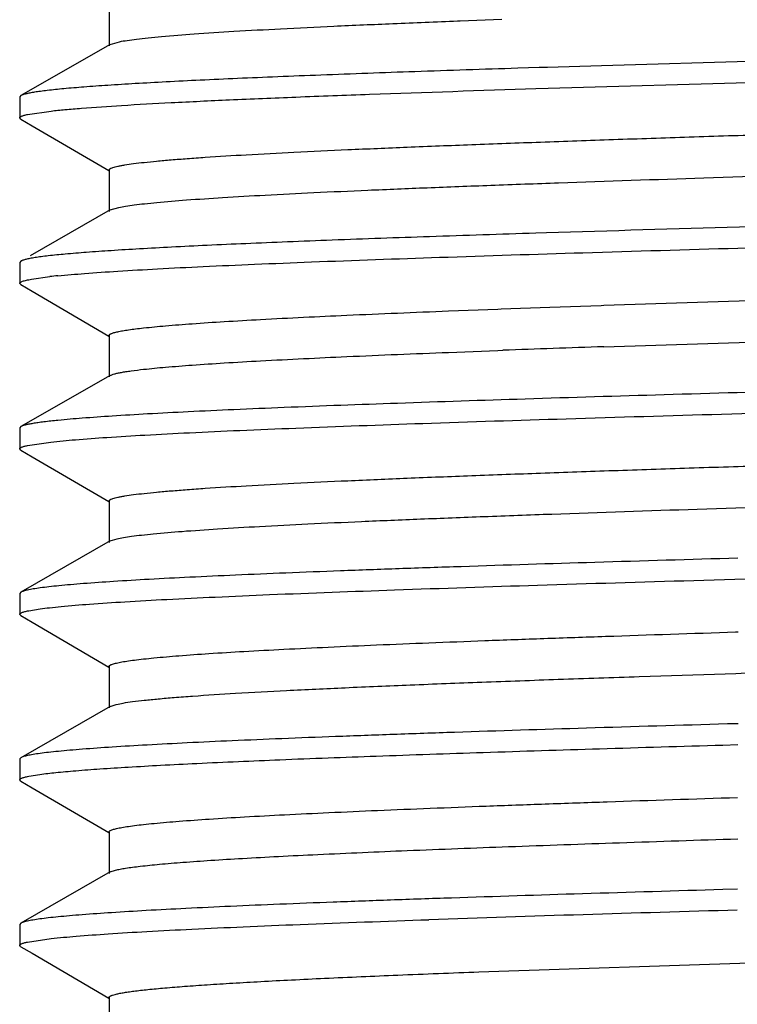
# Model space of a CAD drawing. Units: inches. Extents: x 0 to 11, y 0 to 8.5.
# Drawn here: x 3.2 to 3.3, y 3.6 to 3.7 of the extents above; entities that cross this region are included whole.
import ezdxf

# ---------------------------------------------------------------- set-up
doc = ezdxf.new("R2010")
doc.units = ezdxf.units.IN
doc.header["$LTSCALE"] = 0.605
doc.header["$MEASUREMENT"] = 0
doc.layers.add('ALL_ASSEMBLY_MEMBERS', color=7, linetype='CONTINUOUS')

msp = doc.modelspace()

# ---------------------------------------------------------------- linework, layer by layer
at = {"layer": 'ALL_ASSEMBLY_MEMBERS', "color": 7, "linetype": 'CONTINUOUS'}
for p, q in [((3.191214892, 3.7270184268), (3.191214892, 3.7207684268)), ((3.2438726596, 3.7245262739), (3.2442524468, 3.7245409128)), ((3.2442524468, 3.7245409128), (3.2505553683, 3.7247785852)), ((3.1914056973, 3.7209859427), (3.1928041472, 3.721397928)), ((3.1914049914, 3.7209859428), (3.1778868268, 3.713251241)), ((3.3707781369, 3.7208197714), (3.2656349308, 3.7177735971)), ((3.256209756, 3.7174815385), (3.2529696236, 3.7173787468)), ((3.2564610332, 3.7174894547), (3.256209756, 3.7174815385)), ((3.2574537752, 3.7175206547), (3.2564610332, 3.7174894547)), ((3.2656349308, 3.7177735971), (3.2574537752, 3.7175206547)), ((3.2575439368, 3.7143623381), (3.3715814128, 3.7176831076)), ((3.2557187478, 3.7143048998), (3.2575439368, 3.7143623381)), ((3.1778868268, 3.713251241), (3.1777148905, 3.7130545523)), ((3.1777148905, 3.7130545523), (3.1777148905, 3.7098934087)), ((3.178901603, 3.7104102253), (3.1824469376, 3.7109280832)), ((3.177879875, 3.7097007383), (3.1777148905, 3.7098934087)), ((3.177879875, 3.7097007383), (3.1795805959, 3.7087074726)), ((3.1795805959, 3.7087074726), (3.1911685007, 3.7019389952)), ((3.1912148911, 3.7020184083), (3.1912148911, 3.6957684083)), ((3.1914049902, 3.695985924), (3.179317888, 3.6890699388)), ((3.1914053126, 3.6959859254), (3.1926727137, 3.6963711493)), ((3.2572928265, 3.6925155851), (3.2557187478, 3.6924660253)), ((3.1778868265, 3.6882512227), (3.1777148905, 3.6880545344)), ((3.1777148905, 3.6880545344), (3.1777148905, 3.6848934289)), ((3.1795088921, 3.6855293853), (3.1822922959, 3.6859109446)), ((3.1778798743, 3.6847007593), (3.1777148905, 3.6848934289)), ((3.1778798743, 3.6847007593), (3.1795805948, 3.6837074939)), ((3.2659535624, 3.6815759058), (3.3715006854, 3.6849789524)), ((3.1795805948, 3.6837074939), (3.1911685005, 3.6769390161)), ((3.2424917146, 3.6807227202), (3.249976155, 3.681007118)), ((3.249976155, 3.681007118), (3.2504840456, 3.6810259318)), ((3.2504840456, 3.6810259318), (3.2578100927, 3.6812915104)), ((3.2578100927, 3.6812915104), (3.2655492365, 3.6815620153)), ((3.2655492365, 3.6815620153), (3.2659535624, 3.6815759058)), ((3.2659535624, 3.6753259058), (3.3717823949, 3.6787386482)), ((3.1912148907, 3.6770184288), (3.1912148907, 3.6707684288)), ((3.2424917146, 3.6744727202), (3.249976155, 3.674757118)), ((3.249976155, 3.674757118), (3.2507064842, 3.6747841539)), ((3.191404989, 3.6709859436), (3.1778868259, 3.6632512427)), ((3.1778869069, 3.6632512426), (3.1777148905, 3.6630545551)), ((3.1777148905, 3.6630545551), (3.1777148905, 3.6598934453)), ((3.1788847423, 3.6604065738), (3.1824077919, 3.6609238076)), ((3.177879875, 3.6597007748), (3.1777148905, 3.6598934453)), ((3.177879875, 3.6597007748), (3.1795805971, 3.6587075084)), ((3.1795805971, 3.6587075084), (3.1911685018, 3.6519390311)), ((3.1912148922, 3.6520184442), (3.1912148922, 3.6457684442)), ((3.1914049914, 3.6459859599), (3.1778868266, 3.638251258)), ((3.1914056305, 3.645985959), (3.1924249381, 3.6463175956)), ((3.1778868266, 3.638251258), (3.1777148905, 3.6380545695)), ((3.1777148905, 3.6380545695), (3.1777148905, 3.634893425)), ((3.1778798752, 3.6347007543), (3.1777148905, 3.634893425)), ((3.1790744541, 3.6354466233), (3.1807842232, 3.6357258895)), ((3.1778798752, 3.6347007543), (3.179580597, 3.6337074881)), ((3.179580597, 3.6337074881), (3.1911685015, 3.6269390109)), ((3.2858881948, 3.6322383473), (3.286259765, 3.6322503612)), ((3.1912148919, 3.6270184241), (3.1912148919, 3.6207684241)), ((3.1914049913, 3.6209859401), (3.1778868268, 3.6132512383)), ((3.1914055078, 3.6209859414), (3.1923106106, 3.6212908169)), ((3.2859085017, 3.6183758015), (3.2846529496, 3.6183392789)), ((3.2862615491, 3.6183860568), (3.2859085017, 3.6183758015)), ((3.283941547, 3.6151574022), (3.2862215609, 3.6152237494)), ((3.1778868268, 3.6132512383), (3.1777148905, 3.6130545496)), ((3.1777148905, 3.6130545496), (3.1777148905, 3.6098934082)), ((3.1778798749, 3.6097007379), (3.1777148905, 3.6098934082)), ((3.1778798749, 3.6097007379), (3.1795805957, 3.6087074723)), ((3.1790747346, 3.6104466632), (3.1807839307, 3.6107258322)), ((3.1795805957, 3.6087074723), (3.1911685007, 3.6019389949)), ((3.191214891, 3.602018408), (3.191214891, 3.595768408)), ((3.1914049906, 3.5959859236), (3.1922014208, 3.5962640419)), ((3.19140499, 3.5959859235), (3.1778868265, 3.5882512224)), ((3.2861844558, 3.5933837974), (3.283941547, 3.5933185278)), ((3.1778868265, 3.5882512224), (3.1777148905, 3.5880545341)), ((3.1777148905, 3.5880545341), (3.1777148905, 3.5848934337)), ((3.1788902482, 3.5854077656), (3.1824558902, 3.5859290928)), ((3.1778798744, 3.584700764), (3.1777148905, 3.5848934337)), ((3.1778798744, 3.584700764), (3.1795805952, 3.5837074984)), ((3.2471138995, 3.5809000055), (3.3508365919, 3.5842918725)), ((3.1795805952, 3.5837074984), (3.1911685008, 3.5769390206)), ((3.191214891, 3.5770184334), (3.191214891, 3.5707684334))]:
    msp.add_line(p, q, dxfattribs=at)
for centre, radius, start, end in [((3.1932167925, 3.5879992859), 0.0985192241, 95.6601915958, 96.3664470439), ((3.4587990867, -1.9669508332), 5.645571379, 91.9575316238, 92.1123688783), ((3.5540249274, -5.7909773873), 9.385022805, 91.6356406094, 91.9202712459)]:
    msp.add_arc(centre, radius, start, end, dxfattribs=at)
for points, knots in [([(3.1928041472, 3.721397928), (3.1931812903, 3.7214727779), (3.1940379616, 3.7216151107), (3.195475092, 3.721806697), (3.1972085267, 3.7219993744), (3.2000989529, 3.722275154), (3.20441803, 3.7226091566), (3.2104169433, 3.7229928436), (3.2174581861, 3.7233780333), (3.2254740894, 3.7237646692), (3.2343873682, 3.7241520933), (3.2406204508, 3.7244007514), (3.2438726596, 3.7245262739)], [0, 0, 0, 0, 0.0225363844, 0.050878861, 0.0849734628, 0.1247557448, 0.2210586043, 0.3388635336, 0.4770801597, 0.634374513, 0.809238527, 1, 1, 1, 1]), ([(3.2529696236, 3.7173787468), (3.2477829769, 3.717213104), (3.2378631394, 3.7168860279), (3.225773202, 3.7164504135), (3.2168414722, 3.7160976456), (3.2107646718, 3.7158408957), (3.2051403411, 3.7155843917), (3.1999920759, 3.7153280705), (3.1953413717, 3.7150721287), (3.1912077559, 3.7148167696), (3.1876086593, 3.7145622206), (3.1845591149, 3.714308637), (3.1823680378, 3.7140877328), (3.1809002284, 3.7139058588), (3.1800144665, 3.7137784302), (3.1792741414, 3.713651559), (3.178678906, 3.7135258677), (3.1782296628, 3.7134015233), (3.1779820603, 3.7133051298), (3.1778875726, 3.7132512406)], [0, 0, 0, 0, 0.2068580373, 0.3956438667, 0.482246373, 0.5631762249, 0.6380959845, 0.7066786922, 0.7686523547, 0.8237640197, 0.8717675822, 0.9124766216, 0.9457431988, 0.9595423439, 0.9714324911, 0.9814109768, 0.9894828369, 0.9956639659, 1, 1, 1, 1]), ([(3.1824469376, 3.7109280832), (3.1831495511, 3.7110053249), (3.1846808201, 3.7111560288), (3.1882366705, 3.7114542034), (3.1935845492, 3.7118144843), (3.2010408446, 3.7122280899), (3.2098168853, 3.7126433977), (3.2198146232, 3.7130604954), (3.2352504715, 3.7136410574), (3.2473428876, 3.714040376), (3.2557187478, 3.7143048998)], [0, 0, 0, 0, 0.0289063422, 0.0629193922, 0.1459232633, 0.248090323, 0.3683091007, 0.5052159845, 0.6573001333, 1, 1, 1, 1]), ([(3.1912149076, 3.7020184079), (3.1912148322, 3.7020992791), (3.1913230105, 3.7021902184), (3.1914502437, 3.7022617041), (3.1915981351, 3.7023306256), (3.1918285812, 3.7024127432), (3.1921625164, 3.7025072245), (3.1925690722, 3.7026018205), (3.1930486645, 3.7026968713), (3.1938323519, 3.7028318735), (3.1949939159, 3.7029964537), (3.1966036867, 3.7031854697), (3.1984968193, 3.7033752033), (3.2006687664, 3.7035655045), (3.2031148437, 3.7037561666), (3.2069069413, 3.7040226559), (3.2122849411, 3.7043499648), (3.2194676536, 3.7047290423), (3.22757118, 3.7051089275), (3.2365206654, 3.7054896802), (3.2462323572, 3.7058707867), (3.2566163685, 3.7062523344), (3.2675757168, 3.7066340645), (3.2790086676, 3.7070160098), (3.2948887172, 3.7075301366), (3.315100211, 3.7081638269), (3.335364068, 3.7087959956), (3.3514113659, 3.7093088241), (3.3630613411, 3.7096908098), (3.3742964846, 3.7100726989), (3.3850119614, 3.7104543223), (3.3951083772, 3.710835717), (3.404491548, 3.7112166763), (3.4130743342, 3.7115970516), (3.4207769206, 3.7119767186), (3.4266115397, 3.7123034617), (3.4307857594, 3.7125688458), (3.4335294754, 3.7127597566), (3.4360056394, 3.7129503961), (3.4382082113, 3.7131406685), (3.440131961, 3.713330557), (3.4417727824, 3.7135195989), (3.4431272161, 3.7137076841), (3.444074382, 3.713872202), (3.4446848018, 3.7140088396), (3.4450344692, 3.7141031987), (3.4453109948, 3.7141969324), (3.4454677561, 3.7142678515), (3.4455318701, 3.7143053422)], [0, 0, 0, 0, 0.0009519424, 0.0013295016, 0.001771373, 0.0028554384, 0.0042139744, 0.005851109, 0.0077688067, 0.0099679627, 0.0152112766, 0.0215755488, 0.0290460224, 0.0376062726, 0.0472392379, 0.057926009, 0.0823531803, 0.1106600772, 0.1425915538, 0.1778448971, 0.2161004039, 0.2569966481, 0.3001584934, 0.3451821288, 0.3916500676, 0.4871820145, 0.5832104646, 0.6302939346, 0.6761727321, 0.7204171259, 0.7626202331, 0.8023855441, 0.8393476584, 0.873161261, 0.9035131917, 0.9301252182, 0.9419478353, 0.9527473102, 0.9624996148, 0.971180945, 0.9787700336, 0.985253698, 0.9906214562, 0.9948651071, 0.996564466, 0.997983333, 0.9991257501, 1, 1, 1, 1]), ([(3.1777148905, 3.7098934087), (3.1777148905, 3.7099157959), (3.1777318827, 3.709966644), (3.1777941957, 3.7100314574), (3.1778900383, 3.7100949784), (3.1780216915, 3.7101583139), (3.1781895338, 3.7102219728), (3.1784847441, 3.7103140797), (3.1787275834, 3.7103722221), (3.178901603, 3.7104102253)], [0, 0, 0, 0, 0.0501900955, 0.1139546504, 0.1985162494, 0.3069874823, 0.4407958862, 0.6006691322, 1, 1, 1, 1]), ([(3.1926727137, 3.6963711493), (3.19301551, 3.6964422059), (3.1937940944, 3.696577583), (3.1951005079, 3.6967597853), (3.1966759958, 3.6969429494), (3.1993023863, 3.6972051114), (3.2032289351, 3.6975230214), (3.2086868927, 3.6978877026), (3.2151026014, 3.698254142), (3.2224197414, 3.6986217738), (3.2305747896, 3.698990193), (3.2394966446, 3.6993591824), (3.2491073023, 3.6997285081), (3.263051689, 3.7002330017), (3.2815336943, 3.7008535526), (3.3045151559, 3.7015838455), (3.3279822701, 3.7023145988), (3.347472819, 3.7029298676), (3.3626938691, 3.703428707), (3.3735969872, 3.7037986222), (3.3840189815, 3.7041683045), (3.3938691415, 3.7045377801), (3.4030614426, 3.7049069168), (3.4115156397, 3.705275527), (3.4191582566, 3.705643592), (3.4259222559, 3.7060103935), (3.4317492337, 3.7063760678), (3.4359942875, 3.706693716), (3.4388834952, 3.7069545526), (3.4406601207, 3.707138341), (3.442170367, 3.7073214443), (3.4432601298, 3.7074808025), (3.4439955482, 3.7076114749), (3.4444456373, 3.7077034933), (3.4448270014, 3.7077950946), (3.4451399819, 3.707886602), (3.4453558271, 3.707966169), (3.4454940574, 3.7080328672), (3.4456141971, 3.7081026685), (3.4457141405, 3.7081910697), (3.4457142494, 3.7082684142)], [0, 0, 0, 0, 0.0041425986, 0.0093472304, 0.0156075389, 0.0229098008, 0.0405793697, 0.0622197218, 0.0876378762, 0.1166203428, 0.1489135225, 0.1842361132, 0.2222843005, 0.2627219559, 0.3493503644, 0.4411080922, 0.5348029129, 0.6271754962, 0.671858053, 0.71501297, 0.7562682225, 0.7952608568, 0.831653524, 0.8651298636, 0.8953956456, 0.9221944174, 0.9452862895, 0.9644821427, 0.9725648099, 0.9796131794, 0.985616553, 0.9905657933, 0.9926430055, 0.9944546032, 0.9960008562, 0.9972838419, 0.9983083363, 0.998726607, 0.9990847677, 1, 1, 1, 1]), ([(3.4545099968, 3.6995228562), (3.4537804395, 3.6994424251), (3.4521856473, 3.6992857846), (3.4484655855, 3.6989760246), (3.4428457227, 3.6986023696), (3.4349890995, 3.6981735635), (3.4257228539, 3.6977429363), (3.4151585994, 3.6973103758), (3.3988610356, 3.6967086682), (3.3763169604, 3.6959762353), (3.3474448725, 3.6951231044), (3.3171742586, 3.6942683647), (3.2869653954, 3.6934135177), (3.2670119942, 3.6928206661), (3.2572928265, 3.6925155851)], [0, 0, 0, 0, 0.0111570709, 0.0243571247, 0.0567425887, 0.0967673997, 0.1439610774, 0.1977479667, 0.2574869553, 0.3918659001, 0.5406162325, 0.696558187, 0.852187786, 1, 1, 1, 1]), ([(3.1835000017, 3.6860381634), (3.1848361826, 3.686171282), (3.1878467515, 3.6864241652), (3.192855953, 3.6867657993), (3.1988301206, 3.6871091271), (3.2057222262, 3.687453809), (3.2134796825, 3.6877993171), (3.2253760565, 3.6882798979), (3.2419142044, 3.688868021), (3.2633933536, 3.6895523247), (3.2865611813, 3.6902382474), (3.3107066785, 3.6909250882), (3.3350899202, 3.6916121352), (3.3552198107, 3.6921910088), (3.3708819712, 3.6926597471), (3.3820846816, 3.6930070106), (3.3927983979, 3.6933540662), (3.4029410338, 3.6937009852), (3.4124343752, 3.6940475505), (3.4212059147, 3.6943937894), (3.4291882548, 3.6947394588), (3.4363202413, 3.6950844221), (3.4417061874, 3.695381677), (3.4455490483, 3.6956229261), (3.4480690658, 3.6957963291), (3.4503399408, 3.6959695309), (3.4523575041, 3.6961424153), (3.4541181748, 3.6963148859), (3.455618624, 3.6964865797), (3.4568557735, 3.6966574946), (3.4577200448, 3.6968071548), (3.4582766586, 3.696931392), (3.4585955184, 3.6970171325), (3.4588477254, 3.6971022739), (3.4589907415, 3.6971666791), (3.4590492344, 3.6972007416)], [0, 0, 0, 0, 0.0146027991, 0.0328517001, 0.0546004353, 0.0796775427, 0.1078960822, 0.1390454706, 0.209154953, 0.2878599686, 0.3727478614, 0.461213557, 0.5505465985, 0.6380189878, 0.6802150128, 0.7209476261, 0.759906088, 0.7967869179, 0.8313124379, 0.8632140985, 0.8922508492, 0.9182008326, 0.9408642086, 0.9509109564, 0.9600737253, 0.9683338013, 0.9756780045, 0.9820945345, 0.9875720928, 0.9921004731, 0.9956752827, 0.9971063366, 0.9983015189, 0.999263898, 1, 1, 1, 1]), ([(3.2557187478, 3.6924660253), (3.2503567864, 3.6922966855), (3.2400931497, 3.6919624521), (3.2275792026, 3.6915177513), (3.21832283, 3.691157738), (3.2120185733, 3.6908955384), (3.2061806736, 3.6906335795), (3.2008346989, 3.6903719178), (3.1960040005, 3.690110558), (3.1917097123, 3.6898497542), (3.1879705537, 3.6895898968), (3.1848028165, 3.6893309881), (3.1825276156, 3.6891054086), (3.1810041205, 3.6889197097), (3.1800855554, 3.6887896136), (3.1793183286, 3.68866023), (3.1787031252, 3.6885316078), (3.1782865777, 3.6884186508), (3.1780319961, 3.6883239006), (3.1779308332, 3.688275975), (3.1778874575, 3.6882512224)], [0, 0, 0, 0, 0.2063065049, 0.3949151388, 0.4815484702, 0.5625454603, 0.637565708, 0.7062806283, 0.7683797832, 0.8236093697, 0.8717279476, 0.9125196947, 0.9458335516, 0.9596448754, 0.9715390038, 0.9815089924, 0.9895594691, 0.9957063555, 0.9980794163, 1, 1, 1, 1]), ([(3.1777148905, 3.6848934289), (3.1777148905, 3.6849583236), (3.1778181162, 3.685056848), (3.1779801196, 3.685141043), (3.1781803079, 3.6852205437), (3.1784330151, 3.6852979442), (3.1787421716, 3.6853766353), (3.1791065488, 3.6854552414), (3.1793686735, 3.6855044798), (3.1795088921, 3.6855293853)], [0, 0, 0, 0, 0.0997838322, 0.182480625, 0.2911064609, 0.4267651951, 0.5899855149, 0.7810217281, 1, 1, 1, 1]), ([(3.1964451242, 3.6781631634), (3.1975411959, 3.6782839456), (3.1999917831, 3.6785150976), (3.2040458633, 3.6788291348), (3.2088399491, 3.6791447479), (3.2166141318, 3.6795916592), (3.2279097102, 3.6801342594), (3.2373692217, 3.6805230519), (3.2424917146, 3.6807227202)], [0, 0, 0, 0, 0.0717228624, 0.1600828408, 0.2644727539, 0.3842116177, 0.6665668626, 1, 1, 1, 1]), ([(3.1912147989, 3.6770184241), (3.1912147742, 3.6770432333), (3.1912334663, 3.677099588), (3.1913023998, 3.6771714799), (3.1914085762, 3.6772418776), (3.1915545931, 3.6773120519), (3.1917409156, 3.6773825344), (3.1919679825, 3.6774532451), (3.1922357678, 3.6775241676), (3.1926728039, 3.6776247762), (3.1933211209, 3.6777475516), (3.1942205324, 3.6778885781), (3.1952794305, 3.6780299899), (3.1960390453, 3.6781184154), (3.1964451242, 3.6781631634)], [0, 0, 0, 0, 0.0136782168, 0.0310394471, 0.0540719649, 0.0836463222, 0.1201675444, 0.1638244786, 0.2147084729, 0.2728646247, 0.4110476978, 0.578384337, 0.7747583166, 1, 1, 1, 1]), ([(3.4541887958, 3.6744880084), (3.4530398508, 3.6743653845), (3.4504523923, 3.6741321), (3.4461460143, 3.6738172634), (3.4410068167, 3.673500778), (3.4350680097, 3.6731828707), (3.4283685763, 3.6728643287), (3.4180456272, 3.6724203251), (3.4036060064, 3.6718768264), (3.3847081802, 3.6712452347), (3.3640834971, 3.6706120595), (3.342270252, 3.6699778359), (3.3198372091, 3.6693431748), (3.297368566, 3.6687084896), (3.2754490585, 3.6680741801), (3.254650192, 3.6674408517), (3.2355148047, 3.6668090379), (3.2208402415, 3.6662657415), (3.2103029071, 3.6658224499), (3.2034246899, 3.6655037027), (3.1972966651, 3.6651857027), (3.1919584884, 3.6648686886), (3.1874463664, 3.6645531434), (3.1847194051, 3.6643207743), (3.1835000017, 3.6641992898)], [0, 0, 0, 0, 0.012795451, 0.0287659488, 0.0478144275, 0.0698126728, 0.0946248673, 0.1220861063, 0.1842324091, 0.2546386556, 0.3314735141, 0.4127335336, 0.496296317, 0.5799920489, 0.6616461519, 0.7391302483, 0.8104212211, 0.8736629158, 0.9017439461, 0.9272125621, 0.9499123817, 0.9696954116, 0.9864297165, 1, 1, 1, 1]), ([(3.1964451242, 3.6719131634), (3.1975411959, 3.6720339456), (3.1999917831, 3.6722650976), (3.2040458633, 3.6725791348), (3.2088399491, 3.6728947479), (3.2166141318, 3.6733416592), (3.2279097102, 3.6738842594), (3.2373692217, 3.6742730519), (3.2424917146, 3.6744727202)], [0, 0, 0, 0, 0.0717228624, 0.1600828408, 0.2644727539, 0.3842116177, 0.6665668626, 1, 1, 1, 1]), ([(3.1824077919, 3.6609238076), (3.1836461385, 3.6610605025), (3.1864713284, 3.6613174345), (3.1912186353, 3.6616612896), (3.1969630169, 3.6620074024), (3.203659593, 3.6623552839), (3.2112557351, 3.6627040345), (3.2230044215, 3.6631905361), (3.239439427, 3.6637849218), (3.2608872099, 3.6644756883), (3.2841365172, 3.6651682136), (3.3084595222, 3.6658618123), (3.3330956466, 3.6665556821), (3.3534733312, 3.6671400835), (3.3693536675, 3.6676133569), (3.3807276272, 3.667964162), (3.3916132637, 3.6683147836), (3.4019252189, 3.6686652065), (3.4115826618, 3.6690153608), (3.4205098777, 3.6693650899), (3.4286373026, 3.6697143354), (3.435900955, 3.67006278), (3.441387374, 3.670363054), (3.4453023333, 3.670606782), (3.4478698435, 3.6707819625), (3.450183542, 3.6709569277), (3.4522389855, 3.6711315874), (3.4540324173, 3.6713058215), (3.4555604763, 3.6714792681), (3.4568199609, 3.6716518885), (3.4576994824, 3.6718030682), (3.4582655117, 3.6719286102), (3.4585893664, 3.6720152145), (3.4588451861, 3.6721012051), (3.4589901221, 3.6721663068), (3.4590492929, 3.6722007744)], [0, 0, 0, 0, 0.013494999, 0.0307236242, 0.0515557961, 0.0758284924, 0.1033569706, 0.133921975, 0.2031967053, 0.2814930656, 0.366360344, 0.4551401433, 0.5450621393, 0.6333198066, 0.6759579039, 0.7171511562, 0.7565788482, 0.7939300705, 0.8289126195, 0.8612549833, 0.8907019151, 0.9170282308, 0.9400235441, 0.9502178837, 0.9595162016, 0.967898761, 0.9753506962, 0.9818601526, 0.9874158106, 0.9920073285, 0.9956292459, 0.9970777725, 0.9982864046, 0.9992582626, 1, 1, 1, 1]), ([(3.1914048221, 3.6709859417), (3.1914863751, 3.6710325795), (3.191691769, 3.6711188356), (3.192058633, 3.6712313476), (3.192532075, 3.6713448595), (3.1931114026, 3.671459096), (3.1937964181, 3.6715737491), (3.1949178927, 3.671736761), (3.1958133974, 3.67184355), (3.1964451242, 3.6719131634)], [0, 0, 0, 0, 0.0548211025, 0.1293015145, 0.2238943526, 0.3387346329, 0.4738315352, 0.6291343385, 1, 1, 1, 1]), ([(3.1835000017, 3.6641992898), (3.1827865121, 3.6641282076), (3.1817767957, 3.6640192844), (3.1805143431, 3.6638523107), (3.1797492783, 3.6637352259), (3.1791071237, 3.6636186436), (3.1785877113, 3.6635029942), (3.1781916444, 3.6633884553), (3.1779720771, 3.6632999659), (3.1778869069, 3.6632512426)], [0, 0, 0, 0, 0.3767331385, 0.5335154378, 0.6690611952, 0.7833386801, 0.8764049959, 0.9484453951, 1, 1, 1, 1]), ([(3.1912154885, 3.6520184453), (3.1912156303, 3.6520992835), (3.1913233934, 3.6521901837), (3.1914504741, 3.652261746), (3.1915980798, 3.6523306733), (3.1918282445, 3.6524128133), (3.1921619734, 3.6525073001), (3.1925685821, 3.6526018874), (3.1930484686, 3.6526969119), (3.1938325731, 3.652831863), (3.1949942162, 3.6529964253), (3.1966036974, 3.6531855207), (3.1984965539, 3.653375294), (3.2006686935, 3.6535655505), (3.20311509, 3.6537561589), (3.20690709, 3.6540226966), (3.2122850647, 3.6543500678), (3.2194675139, 3.6547290024), (3.2275713289, 3.6551090336), (3.2365205683, 3.6554896611), (3.246232465, 3.6558708594), (3.2566163353, 3.6562523503), (3.2675757413, 3.6566341052), (3.2790086769, 3.6570160488), (3.2948887493, 3.6575301648), (3.3151002275, 3.6581638556), (3.3353641008, 3.6587960465), (3.3514112888, 3.6593088386), (3.3630613718, 3.6596908667), (3.3742963844, 3.6600727061), (3.3850119713, 3.6604543736), (3.3951083269, 3.6608357415), (3.4044915003, 3.661216694), (3.4130743867, 3.6615971217), (3.4207767967, 3.6619766781), (3.4266115266, 3.6623035568), (3.4307858204, 3.6625688719), (3.4335297159, 3.6627597435), (3.4360056191, 3.6629504124), (3.4382079157, 3.663140751), (3.4401318356, 3.6633306118), (3.4417730224, 3.6635195848), (3.4431273914, 3.6637076234), (3.4440741467, 3.6638722468), (3.4446842343, 3.6640089067), (3.4450339838, 3.6641032627), (3.4453108023, 3.6641969878), (3.445467829, 3.6642678829), (3.4455320919, 3.6643053685)], [0, 0, 0, 0, 0.0009515568, 0.0013284834, 0.0017696207, 0.0028522143, 0.0042097871, 0.0058470713, 0.0077661437, 0.0099671212, 0.0152119875, 0.0215738181, 0.0290419253, 0.0376038139, 0.0472397434, 0.057925644, 0.0823496683, 0.1106603946, 0.1425881006, 0.1778449656, 0.2160978795, 0.2569957758, 0.3001570108, 0.3451804373, 0.3916491638, 0.4871810021, 0.5832088515, 0.6302934949, 0.6761706206, 0.7204169489, 0.7626183778, 0.8023848851, 0.8393468947, 0.8731595525, 0.9035138534, 0.9301224117, 0.9419475966, 0.9527488471, 0.9624989177, 0.9711777003, 0.9787684408, 0.9852549928, 0.9906224204, 0.9948626749, 0.9965612095, 0.9979805572, 0.9991242666, 1, 1, 1, 1]), ([(3.1777148905, 3.6598934453), (3.1777148905, 3.6599156608), (3.1777315853, 3.6599660633), (3.1777929957, 3.6600304644), (3.1778874958, 3.6600935508), (3.1780172885, 3.6601564484), (3.1781827552, 3.6602196577), (3.1784737562, 3.660311104), (3.1787131755, 3.660368839), (3.1788847423, 3.6604065738)], [0, 0, 0, 0, 0.0504550122, 0.1143946933, 0.199038433, 0.3075160904, 0.4412683491, 0.6010314014, 1, 1, 1, 1]), ([(3.1924249381, 3.6463175956), (3.1927429584, 3.6463898743), (3.1934735441, 3.6465263322), (3.1947095405, 3.6467089362), (3.1962173845, 3.6468926994), (3.1987605401, 3.6471567194), (3.2025921875, 3.6474758308), (3.2079476487, 3.6478419772), (3.2142757342, 3.6482097384), (3.2215206791, 3.6485788716), (3.229619164, 3.6489488999), (3.2384994975, 3.6493193918), (3.248083997, 3.6496904072), (3.2620214061, 3.6501973719), (3.2805270043, 3.6508209267), (3.3035701256, 3.6515543342), (3.3271366141, 3.6522882665), (3.3467286123, 3.6529060537), (3.3620414321, 3.6534070402), (3.3730176481, 3.6537785766), (3.383513644, 3.6541499375), (3.3934370682, 3.6545210782), (3.4027003719, 3.6548918179), (3.4112223783, 3.6552621844), (3.418927609, 3.6556317514), (3.42574885, 3.6560003759), (3.4316256228, 3.6563675289), (3.4359076136, 3.6566866477), (3.4388221189, 3.6569487209), (3.440614821, 3.6571332944), (3.442138826, 3.6573171464), (3.4432382674, 3.6574772353), (3.4439798833, 3.657608546), (3.4444337088, 3.6577010025), (3.4448184143, 3.6577930262), (3.4451343792, 3.6578849382), (3.4453524247, 3.6579648396), (3.4454922014, 3.6580318348), (3.4456134684, 3.6581018218), (3.4457149035, 3.6581905639), (3.4457148888, 3.6582684435)], [0, 0, 0, 0, 0.0038553014, 0.0087804825, 0.0147686352, 0.0218102175, 0.0390046285, 0.0602167819, 0.0852658323, 0.1139362203, 0.1459724069, 0.1811003269, 0.2190048084, 0.2593587828, 0.3459680614, 0.4378896628, 0.5318973175, 0.6246906657, 0.6696084534, 0.7130122301, 0.7545185495, 0.79376279, 0.8304023401, 0.8641107428, 0.894599177, 0.921592854, 0.9448638552, 0.964205168, 0.9723495849, 0.9794555748, 0.9855084442, 0.9904950979, 0.9925868028, 0.9944111112, 0.995969027, 0.9972626201, 0.9982961113, 0.9987180971, 0.9990793592, 1, 1, 1, 1]), ([(3.1807842232, 3.6357258895), (3.1812690833, 3.6357919133), (3.1823317661, 3.6359203838), (3.1848212885, 3.6361744622), (3.188605921, 3.6364810489), (3.1939309796, 3.6368321719), (3.2002664983, 3.6371850793), (3.2075610063, 3.6375395463), (3.2190258755, 3.6380361821), (3.2352507902, 3.638641511), (3.2566100275, 3.6393433037), (3.2799728436, 3.6400472037), (3.3045824259, 3.6407524324), (3.3296422329, 3.6414580754), (3.3504403908, 3.6420519642), (3.3666944304, 3.642533082), (3.3783637058, 3.6428900102), (3.3895465544, 3.6432467356), (3.4001523647, 3.6436033253), (3.410094637, 3.6439595425), (3.4192930857, 3.6443154331), (3.4276729704, 3.6446707171), (3.4351666023, 3.6450252876), (3.4408286907, 3.6453307771), (3.4448700952, 3.64557873), (3.4475207257, 3.6457569773), (3.4499092299, 3.6459350208), (3.4520310061, 3.6461127328), (3.4538820262, 3.6462900175), (3.4554584982, 3.6464664846), (3.4567569714, 3.646642154), (3.4576630338, 3.6467959916), (3.4582455304, 3.6469237814), (3.4585781916, 3.6470118733), (3.4588404205, 3.6470993186), (3.4589887862, 3.6471656064), (3.4590491814, 3.6472007669)], [0, 0, 0, 0, 0.0052692619, 0.0115252406, 0.02694612, 0.0461528313, 0.068990347, 0.0952731045, 0.1247939494, 0.1925618601, 0.2701067637, 0.3549186312, 0.4442516414, 0.5352168098, 0.6248749944, 0.6683019336, 0.7103204437, 0.7505910036, 0.7887824613, 0.8245905548, 0.8577201127, 0.8879072806, 0.9149077338, 0.9385030726, 0.9489657743, 0.9585080829, 0.9671098922, 0.9747567909, 0.981435383, 0.9871327794, 0.9918373051, 0.995544076, 0.9970244722, 0.9982578918, 0.9992474693, 1, 1, 1, 1]), ([(3.2862011727, 3.6433843202), (3.279008204, 3.6431754152), (3.2650876988, 3.6427637932), (3.248034029, 3.6422258185), (3.2352204169, 3.641789733), (3.2263804529, 3.6414705963), (3.2181389454, 3.6411517779), (3.2105490773, 3.6408332244), (3.2036603927, 3.6405152164), (3.1975172951, 3.6401978533), (3.1921598179, 3.6398813873), (3.1882033135, 3.6396073271), (3.185457199, 3.6393835189), (3.183719039, 3.6392244353), (3.1821995009, 3.6390657782), (3.1809011961, 3.6389076335), (3.1798259938, 3.6387505725), (3.178975738, 3.6385944672), (3.1784088632, 3.6384574253), (3.1780716354, 3.6383411358), (3.1779415997, 3.6382821617), (3.1778874471, 3.6382512577)], [0, 0, 0, 0, 0.1989570831, 0.3850461661, 0.471738592, 0.5534363577, 0.6296149888, 0.6997722351, 0.7634674345, 0.8202774497, 0.8698435889, 0.9118492497, 0.9299265898, 0.9460196713, 0.9601063678, 0.9721657402, 0.9821795586, 0.9901424553, 0.9960662744, 0.9982761191, 1, 1, 1, 1]), ([(3.1777148905, 3.634893425), (3.1777148905, 3.6349175192), (3.177735003, 3.6349728229), (3.1778065413, 3.6350416227), (3.1779161211, 3.6351094371), (3.1780668387, 3.6351770856), (3.1782590337, 3.6352451689), (3.1784932139, 3.635313491), (3.1787694064, 3.6353820324), (3.1789681558, 3.6354249254), (3.1790744541, 3.6354466233)], [0, 0, 0, 0, 0.047724272, 0.1098824675, 0.1937010422, 0.3021209977, 0.4364459783, 0.5973250285, 0.785109696, 1, 1, 1, 1]), ([(3.1912149218, 3.6270184246), (3.1912150008, 3.6270835042), (3.1912889116, 3.6271617879), (3.1913847932, 3.6272249725), (3.1914909725, 3.6272832946), (3.1916574945, 3.6273532257), (3.1918988739, 3.6274335863), (3.1921928131, 3.6275140462), (3.192539537, 3.6275948392), (3.1931060296, 3.6277095341), (3.1939466514, 3.6278494538), (3.1951130888, 3.6280101019), (3.1964866881, 3.6281713593), (3.1987238534, 3.6284004445), (3.2020192875, 3.6286795803), (3.2065558675, 3.6290004038), (3.2118442531, 3.6293225265), (3.2178488716, 3.6296456051), (3.2245293736, 3.629969178), (3.2318411353, 3.6302932837), (3.239734808, 3.6306176239), (3.2481574801, 3.6309421979), (3.2570525962, 3.6312669861), (3.2696817598, 3.6317077411), (3.2793398199, 3.6320265358), (3.2858881948, 3.6322383473)], [0, 0, 0, 0, 0.0020555302, 0.0028213212, 0.0037068921, 0.0058556902, 0.0085272407, 0.0117330894, 0.0154793524, 0.0197694049, 0.0299869693, 0.0423884904, 0.0569564594, 0.0736674659, 0.1134167555, 0.1614081301, 0.2173102913, 0.280757081, 0.3513363977, 0.4285595641, 0.511924309, 0.6008669485, 0.6947856862, 0.7930623469, 1, 1, 1, 1]), ([(3.1923106106, 3.6212908169), (3.192660782, 3.621374492), (3.1934826696, 3.6215296743), (3.1948941282, 3.6217349039), (3.1966522721, 3.6219416629), (3.1987518745, 3.6221497426), (3.2011874488, 3.6223585317), (3.2050856393, 3.6226532892), (3.2107405963, 3.6230131319), (3.2184184987, 3.6234281935), (3.2272192502, 3.623844506), (3.2370445863, 3.62426204), (3.2477837925, 3.6246801352), (3.2593167559, 3.6250988138), (3.275899179, 3.6256683011), (3.2975829397, 3.6263672586), (3.3240608873, 3.6271922245), (3.3418952222, 3.6277528413), (3.3507697742, 3.6280397281)], [0, 0, 0, 0, 0.0068082736, 0.0158030234, 0.0269703602, 0.0402804703, 0.0557005563, 0.0731955539, 0.1142059851, 0.1628504701, 0.2185978522, 0.2808158979, 0.3488177032, 0.4218329402, 0.4990511335, 0.6625809526, 0.8320919297, 1, 1, 1, 1]), ([(3.2846529496, 3.6183392789), (3.2775482974, 3.6181323809), (3.2638069902, 3.6177246199), (3.246977283, 3.6171912303), (3.234342518, 3.6167588239), (3.2256322086, 3.6164425431), (3.2175143931, 3.6161264529), (3.2100409822, 3.6158107453), (3.2032594965, 3.6154954943), (3.1972130072, 3.6151808446), (3.1919404362, 3.6148672404), (3.1880467209, 3.614595509), (3.1853442365, 3.6143736639), (3.1836332505, 3.6142159629), (3.1821372342, 3.614058678), (3.1808588596, 3.6139018867), (3.1797998843, 3.6137461144), (3.1789619591, 3.6135913397), (3.1784028683, 3.6134554719), (3.178069826, 3.613340253), (3.1779412143, 3.6132818297), (3.1778875749, 3.6132512379)], [0, 0, 0, 0, 0.1993607432, 0.3855953516, 0.4722877865, 0.5539567636, 0.6300689995, 0.7001541881, 0.7637626934, 0.8204855898, 0.8699785818, 0.9119113706, 0.9299612935, 0.9460337155, 0.9601048265, 0.972152022, 0.9821577665, 0.9901204396, 0.9960516989, 0.9982679959, 1, 1, 1, 1]), ([(3.1807839307, 3.6107258322), (3.1815711893, 3.6108330389), (3.1833664796, 3.6110350471), (3.1863850458, 3.6113057599), (3.1900430637, 3.6115781354), (3.1943229191, 3.6118516889), (3.1992039657, 3.6121260828), (3.2068422918, 3.6125106457), (3.2176925413, 3.6129808526), (3.2321227395, 3.6135254853), (3.2482232718, 3.6140716773), (3.2656829168, 3.6146190255), (3.2777411642, 3.6149766026), (3.283941547, 3.6151574022)], [0, 0, 0, 0, 0.0230810124, 0.0524709428, 0.0880393125, 0.129637357, 0.1770535484, 0.2300569116, 0.351811582, 0.4925468225, 0.6495529246, 0.8198017385, 1, 1, 1, 1]), ([(3.1777148905, 3.6098934082), (3.1777148905, 3.6099175052), (3.1777350083, 3.609972816), (3.1778065615, 3.6100416217), (3.1779161637, 3.6101094429), (3.1780669122, 3.6101770981), (3.1782591468, 3.6102451883), (3.1784933752, 3.6103135173), (3.1787696244, 3.6103820657), (3.1789684144, 3.6104249631), (3.1790747346, 3.6104466632)], [0, 0, 0, 0, 0.0477205954, 0.1098764727, 0.1936940435, 0.3021140157, 0.4364398239, 0.5973203743, 0.7851071177, 1, 1, 1, 1]), ([(3.1912152841, 3.6020184065), (3.1912152124, 3.6020470518), (3.1912410792, 3.6021134964), (3.1913311146, 3.6021941945), (3.1914688361, 3.6022741814), (3.1916586993, 3.6023539233), (3.1919009772, 3.6024342902), (3.192196263, 3.6025149273), (3.1925444788, 3.6025958446), (3.1931131993, 3.6027107235), (3.1939566893, 3.6028508784), (3.1951269413, 3.6030118994), (3.1965051871, 3.6031734503), (3.1987504846, 3.6034028952), (3.2020574729, 3.6036824574), (3.2066098814, 3.6040040237), (3.2119162106, 3.6043265988), (3.2179410186, 3.6046502871), (3.2246435359, 3.6049744863), (3.2319786344, 3.6052990946), (3.2398970155, 3.6056240799), (3.248345083, 3.6059492135), (3.2572660555, 3.606274563), (3.2699294736, 3.6067161217), (3.2796130176, 3.6070354716), (3.2861783557, 3.6072477083)], [0, 0, 0, 0, 0.0009019561, 0.0021045078, 0.0037524385, 0.0059018662, 0.0085760076, 0.0117857092, 0.0155363466, 0.0198305431, 0.0300526927, 0.0424525775, 0.0570228683, 0.0737441802, 0.1135165655, 0.1615144786, 0.2174405966, 0.2809030224, 0.3514899147, 0.4287284456, 0.5120885499, 0.6010252377, 0.6949291244, 0.7931694627, 1, 1, 1, 1]), ([(3.1922014208, 3.5962640419), (3.1924249205, 3.5963202616), (3.1929315868, 3.5964278383), (3.193780918, 3.5965731227), (3.1948022751, 3.5967191386), (3.1965031465, 3.596927958), (3.199049022, 3.5971812176), (3.2025966488, 3.5974719835), (3.2067848251, 3.5977639327), (3.211590441, 3.5980567848), (3.2169870922, 3.5983503586), (3.2252744924, 3.5987591305), (3.2368621046, 3.5992602613), (3.252055257, 3.5998425655), (3.2687153489, 3.6004263117), (3.2802737312, 3.6008068545), (3.2862374188, 3.6009996175)], [0, 0, 0, 0, 0.0073402094, 0.0164871288, 0.027441131, 0.0401976387, 0.0710642612, 0.1089183906, 0.1535657563, 0.204778447, 0.2622597347, 0.3257020294, 0.4690518484, 0.6316667077, 0.8099576069, 1, 1, 1, 1]), ([(3.283941547, 3.5933185278), (3.2768773587, 3.5931125402), (3.2632184088, 3.5927065608), (3.2464916427, 3.5921752592), (3.2339393007, 3.5917445679), (3.2252885427, 3.5914295756), (3.2172275447, 3.5911147695), (3.2098074702, 3.5908003457), (3.2030751435, 3.5904863693), (3.1970730145, 3.5901729954), (3.1918394107, 3.5898606626), (3.1879745561, 3.5895900279), (3.1852920767, 3.5893690859), (3.1835936549, 3.5892120237), (3.1821085252, 3.5890553747), (3.180839322, 3.5888992148), (3.1797877704, 3.5887440646), (3.1789554887, 3.5885899083), (3.1783999899, 3.5884545796), (3.1780689037, 3.5883398467), (3.177940967, 3.5882816727), (3.1778875749, 3.588251222)], [0, 0, 0, 0, 0.1995533697, 0.3858523671, 0.4725443669, 0.5541970725, 0.6302819227, 0.700332643, 0.7639021993, 0.8205857942, 0.8700418762, 0.9119427868, 0.9299797409, 0.9460414144, 0.9601041514, 0.9721455058, 0.9821482306, 0.9901109333, 0.996045358, 0.9982644355, 1, 1, 1, 1]), ([(3.1824558902, 3.5859290928), (3.1837130744, 3.5860671741), (3.1865824008, 3.5863265921), (3.1914049918, 3.5866736704), (3.197241899, 3.587023025), (3.2040463685, 3.5873741744), (3.2117650421, 3.5877262317), (3.2236985798, 3.588217214), (3.2330540986, 3.5885534256), (3.2395442462, 3.5887750055)], [0, 0, 0, 0, 0.0663713479, 0.1511685013, 0.2537309425, 0.3732225074, 0.5087268916, 0.6592111528, 1, 1, 1, 1]), ([(3.1777148905, 3.5848934337), (3.1777148905, 3.5849157052), (3.1777316825, 3.5849662531), (3.1777933878, 3.5850307887), (3.1778883266, 3.5850940167), (3.178018727, 3.5851570571), (3.1781849696, 3.5852204131), (3.178477345, 3.5853120749), (3.1787178808, 3.585369943), (3.1788902482, 3.5854077656)], [0, 0, 0, 0, 0.0503676574, 0.1142495966, 0.1988663135, 0.3073419547, 0.4411128229, 0.6009122488, 1, 1, 1, 1]), ([(3.1912156185, 3.5770184344), (3.1912156333, 3.577039244), (3.1912281947, 3.5770853166), (3.1912772692, 3.577147059), (3.1913537691, 3.5772071642), (3.19145865, 3.5772669336), (3.1915923302, 3.5773268152), (3.191826956, 3.5774131729), (3.1921956186, 3.5775173934), (3.1927271424, 3.5776363037), (3.1933752264, 3.5777557905), (3.194139188, 3.5778757827), (3.1950184066, 3.5779960624), (3.1960121235, 3.5781165716), (3.1975630069, 3.5782854768), (3.1997814501, 3.5784929004), (3.2027729993, 3.5787326199), (3.206193967, 3.5789729822), (3.210031584, 3.5792138112), (3.214271977, 3.5794548691), (3.2188999664, 3.5796962193), (3.2257963657, 3.5800294353), (3.2352419467, 3.5804402224), (3.2430202223, 3.580745416), (3.2471138995, 3.5809000055)], [0, 0, 0, 0, 0.0011110221, 0.0024476696, 0.0041476888, 0.006279448, 0.0088773961, 0.0119603474, 0.0196202639, 0.0293077891, 0.0410339448, 0.0547976622, 0.0705927261, 0.0884101512, 0.108239333, 0.1538823827, 0.2073631937, 0.2684673398, 0.3369757503, 0.4126552056, 0.4952264031, 0.5843991497, 0.7812827907, 1, 1, 1, 1])]:
    msp.add_open_spline(points, degree=3, knots=knots, dxfattribs=at)

doc.saveas('drawing.dxf')
